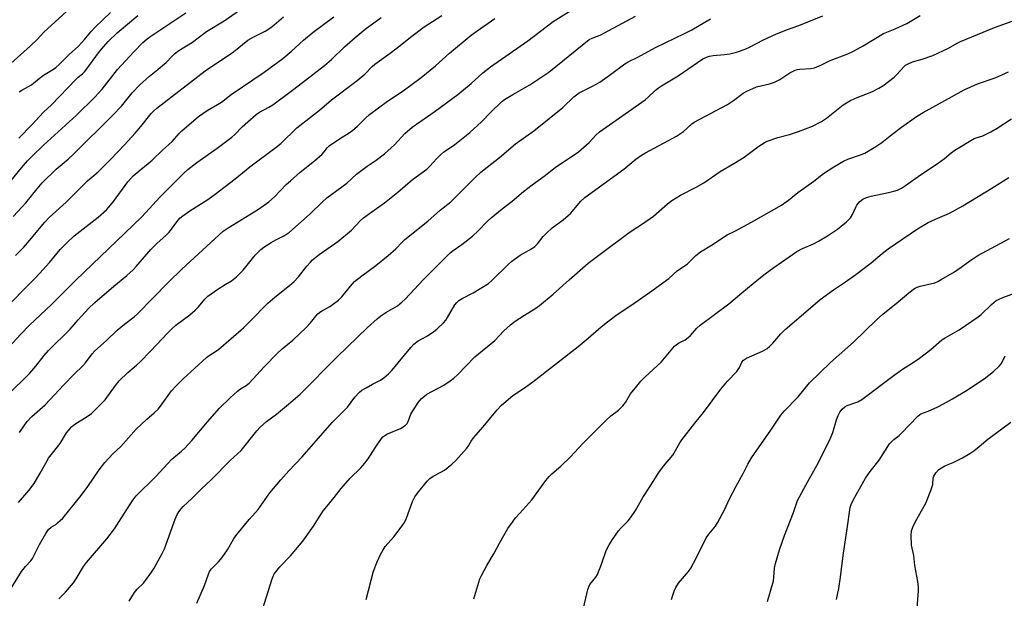
# Model space of a CAD drawing. Units: inches. Extents: x 1195772 to 1201772, y 561457 to 565457.
# Drawn here: x 1199011 to 1199373, y 562817 to 563030 of the extents above; entities that cross this region are included whole.
import ezdxf

# ---------------------------------------------------------------- set-up
doc = ezdxf.new("R2010")
doc.units = ezdxf.units.IN
doc.header["$MEASUREMENT"] = 0
doc.layers.add('Undefined', color=1, linetype='Continuous')

msp = doc.modelspace()

# ---------------------------------------------------------------- linework, layer by layer
at = {"layer": 'Undefined'}
for points, elevation in [([(1199010.35, 562852.17), (1199014.13, 562856.63), (1199016.03, 562859.14), (1199018.31, 562862.91), (1199020.33, 562866.69), (1199021.35, 562868.43), (1199025.58, 562873.88), (1199027.98, 562877.83), (1199029.79, 562879.96), (1199031.03, 562881.04), (1199035.5, 562883.8), (1199037.1, 562884.94), (1199038.18, 562885.84), (1199042.2, 562889.97), (1199045.99, 562895.26), (1199047.37, 562896.89), (1199050.47, 562900.03), (1199053.72, 562902.7), (1199055, 562903.89), (1199058.91, 562907.85), (1199065.25, 562914.61), (1199066.65, 562916.01), (1199068.13, 562917.34), (1199073.3, 562921.23), (1199075.26, 562922.9), (1199076.48, 562924.08), (1199078.79, 562926.91), (1199079.98, 562928.09), (1199083.6, 562930.63), (1199086.39, 562932.29), (1199088.65, 562933.75), (1199090.54, 562935.16), (1199092.98, 562937.63), (1199097.36, 562943.18), (1199099.42, 562945.23), (1199100.56, 562946.1), (1199103.23, 562947.75), (1199104.95, 562948.74), (1199108.2, 562950.4), (1199109.95, 562951.59), (1199117.55, 562958.37), (1199122, 562962.66), (1199123.76, 562964.26), (1199131.1, 562969.68), (1199134.7, 562972.89), (1199137.16, 562974.82), (1199138.53, 562975.84), (1199141.92, 562978.08), (1199145.01, 562980.4), (1199148.59, 562983.78), (1199152.46, 562987.93), (1199155.12, 562990.25), (1199163.54, 562996.12), (1199171.88, 563002.19), (1199176.87, 563006.3), (1199181.17, 563010.17), (1199183.9, 563012.36), (1199197.74, 563022.02), (1199207.06, 563029.09), (1199215.51, 563034.32)], 472), ([(1199003.38, 562921.73), (1199016.79, 562934.99), (1199021.68, 562940.44), (1199025.67, 562945.18), (1199028.1, 562947.72), (1199030.81, 562950.22), (1199039.64, 562957.08), (1199042.67, 562959.85), (1199045.25, 562962.88), (1199050.51, 562970.12), (1199052.49, 562972.28), (1199054.66, 562974.15), (1199058.05, 562976.83), (1199059.52, 562978.09), (1199063.32, 562981.8), (1199066.78, 562984.89), (1199069.38, 562987.84), (1199070.41, 562988.87), (1199076.47, 562994.13), (1199079.72, 562996.36), (1199085, 562999.4), (1199088.57, 563002.25), (1199100.73, 563010.4), (1199107.52, 563015.45), (1199110.58, 563017.99), (1199115.15, 563022.19), (1199118.67, 563025.15), (1199126.26, 563030.76)], 464), ([(1199006.1, 562891.48), (1199014.5, 562899.71), (1199016.73, 562902.34), (1199019.76, 562906.28), (1199021.32, 562908.11), (1199029.25, 562915.98), (1199032.19, 562919.34), (1199036.02, 562923.55), (1199038.37, 562925.7), (1199045.35, 562931.74), (1199050.1, 562935.6), (1199052.42, 562937.75), (1199053.61, 562939.02), (1199058.97, 562945.24), (1199061.18, 562947.42), (1199064.65, 562950.53), (1199065.7, 562951.57), (1199066.59, 562952.72), (1199068.5, 562955.46), (1199069.66, 562956.72), (1199070.77, 562957.6), (1199073.3, 562959.42), (1199079.9, 562963.61), (1199082.63, 562965.53), (1199090.06, 562971.18), (1199095.44, 562975.66), (1199105.15, 562982.91), (1199106.77, 562984.27), (1199112.72, 562989.96), (1199121.09, 562996.43), (1199125.48, 563000.32), (1199134.94, 563007.34), (1199137.75, 563009.76), (1199140.46, 563012.53), (1199141.43, 563013.4), (1199147.07, 563017.48), (1199150.77, 563020.31), (1199154.49, 563023.29), (1199159.5, 563027.11), (1199166.02, 563031.28)], 468), ([(1199006.52, 562818.78), (1199011.42, 562826.77), (1199012.87, 562828.66), (1199014.77, 562830.7), (1199015.45, 562831.6), (1199017.97, 562836.71), (1199020.39, 562840.75), (1199021.37, 562842.19), (1199022.3, 562843.07), (1199024.02, 562844.13), (1199024.7, 562844.65), (1199026.59, 562846.44), (1199033.34, 562854.77), (1199035.74, 562858.05), (1199039.95, 562864.21), (1199042.04, 562866.91), (1199045.03, 562870.08), (1199047.97, 562872.77), (1199053.62, 562879.1), (1199057.5, 562882.8), (1199060.22, 562885.15), (1199061.67, 562886.54), (1199062.58, 562887.65), (1199066.58, 562893.26), (1199068.17, 562894.98), (1199070.86, 562897.67), (1199079.49, 562905.48), (1199080.41, 562906.18), (1199083.12, 562907.92), (1199084.04, 562908.6), (1199093.08, 562916.47), (1199096.77, 562920.04), (1199100.74, 562924.23), (1199102, 562925.43), (1199104.62, 562927.73), (1199109.95, 562931.96), (1199111.72, 562933.48), (1199113.36, 562935.12), (1199116.35, 562939.06), (1199117.67, 562940.61), (1199118.49, 562941.43), (1199120.94, 562943.33), (1199127.78, 562948.22), (1199132.75, 562952.32), (1199136.13, 562955.86), (1199137.22, 562956.82), (1199140.24, 562959.1), (1199145.01, 562962.43), (1199149.84, 562966.27), (1199155.26, 562970.95), (1199160.51, 562974.78), (1199161.54, 562975.74), (1199164.18, 562978.7), (1199165.54, 562980.09), (1199166.69, 562981.01), (1199170.84, 562983.85), (1199176.29, 562988.22), (1199180.69, 562992.18), (1199184.11, 562995.76), (1199187.98, 562999.5), (1199189.15, 563000.37), (1199192.11, 563002.29), (1199198.41, 563005.81), (1199205.43, 563010.39), (1199220.29, 563022.46), (1199221.32, 563022.99), (1199224.33, 563024.11), (1199237.29, 563031.07)], 474), ([(1199006.77, 562909.28), (1199011.11, 562914.11), (1199014.34, 562917.42), (1199022.41, 562925), (1199031.36, 562933.9), (1199055.49, 562957.15), (1199057.11, 562958.81), (1199062.3, 562964.51), (1199071.11, 562973.33), (1199072.59, 562974.66), (1199075.96, 562977.23), (1199083.43, 562982.47), (1199088.76, 562986.5), (1199089.85, 562987.48), (1199092.59, 562990.31), (1199097.72, 562994.87), (1199099, 562995.73), (1199102.41, 562997.54), (1199103.85, 562998.49), (1199111.58, 563004.22), (1199122.93, 563012.9), (1199125.46, 563015.06), (1199130.28, 563019.71), (1199134.2, 563023.26), (1199135.61, 563024.48), (1199137.81, 563026.21), (1199143.75, 563030.6)], 466), ([(1199051.06, 562815.91), (1199052.99, 562819.03), (1199053.94, 562820.24), (1199056.23, 562822.54), (1199057.01, 562823.43), (1199059.28, 562826.52), (1199060.22, 562828.01), (1199063.21, 562833.39), (1199064.06, 562835.11), (1199067.98, 562846.06), (1199068.66, 562847.71), (1199069.25, 562848.71), (1199070.1, 562849.87), (1199070.86, 562850.73), (1199074.02, 562853.58), (1199077.44, 562857.04), (1199081.35, 562860.69), (1199088.13, 562867.6), (1199092.17, 562871.27), (1199098.04, 562878.56), (1199099.2, 562879.84), (1199101.51, 562881.91), (1199105.16, 562884.65), (1199109.69, 562888.31), (1199113.97, 562892.07), (1199127.57, 562905.69), (1199138.73, 562916.59), (1199142.21, 562919.73), (1199143.55, 562920.84), (1199145.45, 562922.1), (1199149.68, 562924.54), (1199151.5, 562925.93), (1199152.55, 562926.97), (1199159.3, 562934.2), (1199168.84, 562943.78), (1199169.88, 562944.63), (1199173.35, 562947.1), (1199177.33, 562950.14), (1199179.38, 562952.04), (1199182.72, 562955.49), (1199184.25, 562956.92), (1199188.3, 562960.23), (1199191.91, 562962.98), (1199196.07, 562966.61), (1199199.27, 562968.98), (1199203.75, 562972.16), (1199207.79, 562975.36), (1199216.3, 562981.13), (1199220.21, 562984.58), (1199222.65, 562987.26), (1199224.03, 562988.54), (1199240.81, 563000.33), (1199241.92, 563001.24), (1199244.66, 563003.85), (1199245.7, 563004.73), (1199246.84, 563005.47), (1199253.05, 563009.08), (1199262.13, 563015.35), (1199263.39, 563016.01), (1199264.47, 563016.38), (1199265.9, 563016.59), (1199270.08, 563016.93), (1199271.97, 563017.23), (1199274.42, 563017.86), (1199277.67, 563018.9), (1199279.21, 563019.61), (1199284.34, 563022.28), (1199288.91, 563024.4), (1199292.9, 563026.01), (1199297.36, 563027.56), (1199306.21, 563031.14)], 478), ([(1199075.89, 562815.19), (1199078.75, 562821.67), (1199080.14, 562825.77), (1199080.58, 562826.75), (1199081.33, 562827.75), (1199083.86, 562830.37), (1199085.21, 562831.89), (1199087.17, 562834.74), (1199089.42, 562838.63), (1199090.56, 562840.38), (1199095.11, 562845.91), (1199097.54, 562848.46), (1199098.51, 562849.58), (1199102.8, 562855.69), (1199106.76, 562860.53), (1199109.72, 562863.85), (1199114.62, 562868.95), (1199125.75, 562881.58), (1199131.39, 562887.27), (1199134.08, 562890.88), (1199135.76, 562892.81), (1199136.67, 562893.51), (1199138.19, 562894.4), (1199140.51, 562895.69), (1199143.52, 562897.21), (1199144.66, 562898.03), (1199146.38, 562899.47), (1199147.59, 562900.74), (1199154.59, 562909.16), (1199155.77, 562910.45), (1199157.29, 562911.62), (1199160.71, 562913.48), (1199163.12, 562915.03), (1199164.26, 562915.96), (1199166.63, 562918.25), (1199167.51, 562919.28), (1199168.17, 562920.26), (1199170.77, 562924.86), (1199171.51, 562925.7), (1199172.34, 562926.45), (1199173.49, 562927.24), (1199177.55, 562929.25), (1199183.2, 562932.75), (1199184.53, 562933.9), (1199190.43, 562939.75), (1199191.74, 562940.93), (1199194.83, 562943.08), (1199199.07, 562945.52), (1199200.25, 562946.31), (1199201.23, 562947.31), (1199203.32, 562949.98), (1199204.52, 562951.23), (1199206.65, 562953.21), (1199210.64, 562956.1), (1199212.54, 562957.67), (1199213.34, 562958.49), (1199217.24, 562962.95), (1199218.69, 562964.39), (1199233, 562974.73), (1199237.43, 562978.46), (1199239.45, 562979.93), (1199240.96, 562980.81), (1199252.34, 562986.85), (1199253.51, 562987.62), (1199254.9, 562988.68), (1199258.02, 562991.39), (1199258.89, 562992.02), (1199271.18, 562998.54), (1199273.41, 563000.05), (1199276.96, 563002.77), (1199278.24, 563003.52), (1199280.41, 563004.49), (1199281.77, 563005), (1199286.59, 563006.15), (1199288.45, 563006.74), (1199290.37, 563007.74), (1199294.05, 563010.22), (1199296.05, 563011.23), (1199296.88, 563011.45), (1199297.74, 563011.58), (1199301.77, 563011.79), (1199303.14, 563012.08), (1199305.54, 563013.02), (1199308.98, 563014.7), (1199315.47, 563017.19), (1199317.25, 563018.04), (1199321.06, 563020.1), (1199328.52, 563024.62), (1199329.76, 563025.17), (1199332.84, 563026.35), (1199334.45, 563027.07), (1199337.08, 563028.38), (1199342.02, 563031.28)], 480), ([(1199010.7, 562877.89), (1199012.49, 562880.62), (1199013.53, 562881.97), (1199015.25, 562883.78), (1199020.08, 562888.1), (1199026.92, 562895.42), (1199030.78, 562899.36), (1199033.91, 562902.38), (1199034.98, 562903.6), (1199037.38, 562906.81), (1199038.36, 562907.9), (1199042.69, 562911.73), (1199046.65, 562915.59), (1199049.29, 562917.77), (1199052.84, 562920.46), (1199054.11, 562921.56), (1199065.52, 562933.22), (1199070.36, 562938.02), (1199085.57, 562951.91), (1199087.38, 562953.19), (1199098.58, 562960.01), (1199102.4, 562962.77), (1199104.56, 562964.74), (1199108.82, 562969.12), (1199110.34, 562970.54), (1199113.95, 562973.7), (1199119.16, 562977.88), (1199121.98, 562980.28), (1199122.75, 562981.1), (1199123.99, 562982.77), (1199124.58, 562983.33), (1199128.35, 562985.96), (1199131.9, 562988.11), (1199133.36, 562989.08), (1199134.91, 562990.43), (1199137.91, 562993.54), (1199139.41, 562994.85), (1199146.1, 562999.84), (1199151.84, 563003.61), (1199158.4, 563008.49), (1199163.67, 563012.76), (1199168.85, 563017.43), (1199176.86, 563024.07), (1199178.99, 563025.68), (1199185.52, 563030.2)], 470), ([(1199025.08, 562816.77), (1199027.58, 562819.18), (1199030.51, 562822.67), (1199031.51, 562824.1), (1199034.25, 562828.59), (1199035.3, 562830.14), (1199042.82, 562838.83), (1199045.58, 562842.54), (1199047.39, 562845.2), (1199052.33, 562853.07), (1199053.58, 562854.67), (1199060.83, 562861.69), (1199066.7, 562868.07), (1199070.28, 562871.01), (1199071.53, 562872.2), (1199074.03, 562874.95), (1199079.83, 562881.88), (1199084.25, 562886.92), (1199088.11, 562890.63), (1199090.91, 562893.11), (1199092.03, 562893.97), (1199094.11, 562895.18), (1199095.12, 562896.02), (1199100.64, 562902.08), (1199105.54, 562907.08), (1199107.28, 562908.64), (1199111.22, 562911.91), (1199116.11, 562916.58), (1199117.71, 562918.27), (1199119.7, 562920.72), (1199120.47, 562921.56), (1199121.58, 562922.39), (1199124.79, 562924.26), (1199128.04, 562926.61), (1199129.25, 562927.81), (1199132.41, 562931.77), (1199133.93, 562933.4), (1199136.6, 562935.54), (1199141.74, 562939.28), (1199146.32, 562942.97), (1199149.13, 562945.53), (1199151.39, 562947.97), (1199152.38, 562948.91), (1199160.86, 562955.7), (1199165.4, 562959.66), (1199169.4, 562962.8), (1199178.27, 562971.69), (1199180.43, 562973.72), (1199182.71, 562975.56), (1199187.27, 562979.02), (1199193.13, 562984.11), (1199199.88, 562988.93), (1199205.52, 562993.35), (1199210.58, 562997.5), (1199214.6, 563001.37), (1199216.57, 563002.86), (1199221.46, 563005.31), (1199224.22, 563006.83), (1199228.15, 563009.57), (1199233.43, 563013.46), (1199234.58, 563014.21), (1199238.18, 563016.01), (1199244.69, 563019.47), (1199255.34, 563024.66), (1199258.08, 563026.08), (1199264.94, 563030.03)], 476), ([(1199099.53, 562811.2), (1199103.47, 562823.7), (1199103.97, 562825.03), (1199104.54, 562826.02), (1199106.47, 562828.55), (1199110.39, 562832.5), (1199114.93, 562837.97), (1199118.86, 562843.47), (1199122.44, 562849.09), (1199123.71, 562850.73), (1199126.39, 562853.95), (1199129.03, 562857.36), (1199132.29, 562861.08), (1199136.22, 562864.93), (1199137.69, 562866.68), (1199138.9, 562868.28), (1199141.51, 562872.23), (1199143.87, 562875.66), (1199144.39, 562876.32), (1199145.06, 562876.85), (1199146.1, 562877.4), (1199150.84, 562879.38), (1199151.79, 562879.97), (1199152.66, 562880.67), (1199153.24, 562881.26), (1199153.66, 562881.94), (1199154.63, 562884.63), (1199155.33, 562885.9), (1199157.41, 562889.07), (1199158.57, 562890.36), (1199159.65, 562891.32), (1199160.57, 562892), (1199166.72, 562895.32), (1199169.13, 562896.87), (1199170.51, 562897.88), (1199171.79, 562899.09), (1199178.23, 562905.69), (1199185.56, 562911.79), (1199188.89, 562915.26), (1199191.27, 562917.49), (1199193.08, 562918.84), (1199196.45, 562921.13), (1199200.6, 562923.67), (1199202.02, 562924.68), (1199207.02, 562928.75), (1199212.86, 562934.07), (1199219.91, 562940.18), (1199224.75, 562943.91), (1199234.44, 562951.13), (1199236.38, 562952.47), (1199239.88, 562954.67), (1199243.97, 562957.5), (1199249.09, 562962.02), (1199250.7, 562963.24), (1199253.89, 562965.18), (1199259.61, 562968.15), (1199262.38, 562969.78), (1199268.46, 562973.88), (1199273.5, 562976.87), (1199277.29, 562979.24), (1199282.67, 562983.27), (1199284.58, 562984.5), (1199285.79, 562985.02), (1199289.67, 562986.37), (1199293.93, 562987.57), (1199297.27, 562988.65), (1199302.48, 562990.63), (1199305.76, 562992.26), (1199307.54, 562993.5), (1199313.76, 562998.38), (1199316.21, 562999.94), (1199318.23, 563000.94), (1199324.22, 563003.25), (1199326.81, 563004.56), (1199328.31, 563005.43), (1199332.48, 563008.56), (1199333.5, 563009.58), (1199335.99, 563012.41), (1199336.63, 563012.98), (1199337.35, 563013.43), (1199339.2, 563014.24), (1199342.79, 563015.19), (1199346.67, 563016.56), (1199352.49, 563019.26), (1199355.64, 563021.16), (1199356.9, 563021.78), (1199369.34, 563026.83), (1199375.92, 563029.25)], 482), ([(1199138.22, 562816.53), (1199140.87, 562826.89), (1199142.21, 562830.4), (1199143.49, 562833.07), (1199144.47, 562834.82), (1199145.25, 562836.01), (1199148.33, 562839.6), (1199151.46, 562843.59), (1199152.32, 562844.8), (1199153.04, 562846.4), (1199155.2, 562852.51), (1199156.06, 562854.22), (1199157.05, 562855.61), (1199160.64, 562860.03), (1199161.67, 562861.02), (1199162.86, 562861.82), (1199165.97, 562863.41), (1199166.97, 562864.02), (1199169.72, 562866.21), (1199171.23, 562867.59), (1199175.26, 562872.12), (1199175.91, 562873.06), (1199176.85, 562874.78), (1199177.71, 562875.92), (1199181.3, 562880.06), (1199186.43, 562886.2), (1199188.05, 562887.93), (1199192.16, 562891.51), (1199196.43, 562894.29), (1199199.57, 562896.55), (1199216.2, 562909.53), (1199219.88, 562912.58), (1199224.67, 562916.84), (1199226.98, 562918.65), (1199230.5, 562921.28), (1199235.53, 562924.64), (1199242.41, 562929.44), (1199249.51, 562934.61), (1199252.62, 562937.38), (1199256.39, 562940), (1199257.61, 562941.12), (1199259.44, 562943.01), (1199261.18, 562944.33), (1199265.24, 562946.8), (1199270.99, 562950.57), (1199274.03, 562952.06), (1199279.99, 562955.22), (1199291.02, 562961.57), (1199293.6, 562963.39), (1199297.04, 562966.17), (1199302.96, 562970.31), (1199306.46, 562973.18), (1199310.23, 562975.65), (1199313.81, 562977.67), (1199315.38, 562978.46), (1199320.13, 562980.09), (1199321.65, 562980.7), (1199325.7, 562983.13), (1199327.91, 562984.59), (1199331.55, 562987.55), (1199335.12, 562990.28), (1199340.64, 562994.09), (1199343.11, 562995.61), (1199358.24, 563004), (1199363.11, 563006.18), (1199369.64, 563008.39), (1199374.52, 563010.54)], 484), ([(1199177.85, 562816.77), (1199180.04, 562824.04), (1199180.65, 562825.38), (1199182.61, 562829.05), (1199185.36, 562833.49), (1199187.27, 562837.22), (1199188.84, 562840.08), (1199190.34, 562842.57), (1199192, 562844.93), (1199193.2, 562846.55), (1199194.69, 562848.3), (1199199.15, 562853.15), (1199204.3, 562860.26), (1199205.52, 562861.79), (1199206.49, 562862.69), (1199209.86, 562865.54), (1199213.47, 562869.04), (1199214.9, 562870.52), (1199217.95, 562873.92), (1199226.27, 562882.24), (1199228.19, 562884), (1199231.01, 562886.1), (1199232.68, 562887.67), (1199233.65, 562888.91), (1199235.48, 562892.18), (1199237.74, 562894.96), (1199239.31, 562896.74), (1199240.9, 562898.37), (1199246.75, 562903.74), (1199251.59, 562909.66), (1199252.21, 562910.2), (1199253.11, 562910.8), (1199255.52, 562912.01), (1199256.71, 562912.8), (1199257.53, 562913.62), (1199259.83, 562916.3), (1199261.1, 562917.44), (1199271.65, 562925.26), (1199276.39, 562929.33), (1199282.69, 562934.41), (1199285.02, 562936.25), (1199288.23, 562938.61), (1199296.67, 562944.46), (1199298.76, 562945.56), (1199302.74, 562947.32), (1199304.57, 562948.27), (1199307.88, 562950.25), (1199311.62, 562952.75), (1199313.02, 562953.77), (1199314.95, 562955.38), (1199316.35, 562956.91), (1199317.15, 562958.15), (1199318.31, 562960.81), (1199318.73, 562961.55), (1199319.88, 562962.82), (1199321, 562963.72), (1199322.28, 562964.36), (1199323.98, 562964.88), (1199330.42, 562966.14), (1199332.33, 562966.63), (1199333.65, 562967.09), (1199335.15, 562967.82), (1199336.62, 562968.72), (1199342.17, 562972.69), (1199348.23, 562976.75), (1199351, 562978.75), (1199353.41, 562980.8), (1199354.77, 562981.75), (1199361.85, 562986.03), (1199362.61, 562986.34), (1199365.04, 562987.09), (1199368.09, 562988.5), (1199370.37, 562989.89), (1199375.6, 562993.31)], 486), ([(1199218.22, 562813.32), (1199219.75, 562820.2), (1199220.07, 562821.17), (1199220.55, 562822.06), (1199222.69, 562824.66), (1199223.29, 562825.63), (1199224.83, 562829.53), (1199226.55, 562834.52), (1199227.58, 562836.6), (1199228.83, 562838.6), (1199231.01, 562841.78), (1199232, 562842.88), (1199234.61, 562845.41), (1199235.49, 562846.52), (1199237.24, 562849.24), (1199239.96, 562854), (1199242.36, 562857.56), (1199245.93, 562863.16), (1199247.63, 562865.57), (1199251.01, 562869.61), (1199253.63, 562874.12), (1199254.37, 562875.26), (1199259.09, 562881.32), (1199262.32, 562885.28), (1199268.64, 562893.83), (1199271.11, 562896.77), (1199274.53, 562900.39), (1199275.54, 562901.86), (1199276.45, 562903.77), (1199276.98, 562904.48), (1199277.41, 562904.81), (1199278.16, 562905.22), (1199284.01, 562907.81), (1199285.76, 562908.76), (1199286.64, 562909.51), (1199287.88, 562910.78), (1199290.78, 562914.2), (1199292.36, 562915.85), (1199298.29, 562920.8), (1199305.19, 562926.79), (1199310.14, 562930.37), (1199314.56, 562933.3), (1199318.39, 562936.02), (1199323.95, 562940.35), (1199328.06, 562943.79), (1199330.31, 562945.53), (1199341.06, 562952.77), (1199344.98, 562955.14), (1199347.66, 562956.42), (1199352.77, 562958.57), (1199357.75, 562961.26), (1199368.38, 562967.74), (1199374.63, 562971.76)], 488), ([(1199250.56, 562816.46), (1199250.98, 562818.13), (1199251.48, 562819.56), (1199252.18, 562820.96), (1199253.18, 562822.44), (1199256.78, 562826.8), (1199257.67, 562827.98), (1199259.77, 562831.94), (1199263.27, 562839.12), (1199264.23, 562840.49), (1199266.71, 562843.5), (1199267.5, 562844.71), (1199270.19, 562849.71), (1199271.79, 562853.22), (1199274.28, 562858.18), (1199276.86, 562862.8), (1199278.67, 562866.28), (1199280, 562868.6), (1199287.03, 562878.74), (1199290.75, 562884.34), (1199292.01, 562885.77), (1199297.18, 562891.02), (1199301.32, 562896.14), (1199309.08, 562903.63), (1199317.46, 562911.12), (1199325.98, 562919.37), (1199328.33, 562921.4), (1199333.98, 562926), (1199337.82, 562929.33), (1199339.98, 562930.9), (1199340.98, 562931.39), (1199342.01, 562931.75), (1199347.39, 562933.02), (1199348.5, 562933.47), (1199349.81, 562934.17), (1199354.67, 562937.06), (1199357.14, 562938.74), (1199360.25, 562941.06), (1199363.23, 562942.99), (1199374.92, 562949.24)], 490), ([(1199285.82, 562815.76), (1199288.07, 562823.3), (1199288.25, 562824.65), (1199288.45, 562828), (1199288.83, 562829.71), (1199290.33, 562834.78), (1199292.12, 562840.02), (1199295.38, 562848.45), (1199296.93, 562852.86), (1199300.66, 562859.87), (1199304.61, 562866.87), (1199308.94, 562875.57), (1199309.96, 562877.96), (1199311.29, 562882.58), (1199311.83, 562884.15), (1199312.5, 562885.39), (1199313.35, 562886.5), (1199314.36, 562887.38), (1199315.21, 562887.9), (1199319.14, 562889.23), (1199320.59, 562890.06), (1199332.51, 562899.05), (1199335.57, 562901.17), (1199339.85, 562903.94), (1199341.74, 562905.31), (1199345.91, 562908.48), (1199350.01, 562912.03), (1199351.21, 562912.79), (1199356.34, 562915.62), (1199363.4, 562920.43), (1199364.52, 562921.34), (1199368.33, 562925.05), (1199370.05, 562926.46), (1199370.82, 562926.88), (1199372.44, 562927.58), (1199377.08, 562929.33)], 492), ([(1199311.24, 562816.45), (1199312.07, 562820.48), (1199312.78, 562824.7), (1199313.69, 562832.64), (1199315.33, 562843.37), (1199316.15, 562849.45), (1199316.32, 562850.3), (1199316.66, 562851.41), (1199317.5, 562853.29), (1199321.89, 562861.18), (1199323.6, 562863.52), (1199327, 562867.72), (1199330.77, 562873.74), (1199332.3, 562875.34), (1199334.25, 562876.86), (1199335.11, 562877.63), (1199341.2, 562883.98), (1199341.86, 562884.53), (1199342.31, 562884.81), (1199345, 562885.81), (1199348.51, 562887.41), (1199350.62, 562888.45), (1199353.92, 562890.26), (1199359.04, 562893.42), (1199365.54, 562897.71), (1199367.28, 562898.95), (1199369.04, 562900.33), (1199371.14, 562902.28), (1199371.92, 562903.34), (1199373.28, 562906.14)], 494), ([(1199340.94, 562813.25), (1199341.45, 562819.63), (1199341.44, 562821.08), (1199341.17, 562823.08), (1199340.06, 562829.05), (1199339.65, 562832.71), (1199338.86, 562836.48), (1199338.74, 562840), (1199338.83, 562841.74), (1199339.28, 562843.11), (1199340.33, 562845.22), (1199344.06, 562851.92), (1199345.92, 562856.53), (1199346.64, 562858.74), (1199346.8, 562861.17), (1199347.01, 562861.91), (1199347.76, 562863.05), (1199348.91, 562864.28), (1199349.84, 562864.92), (1199351.1, 562865.61), (1199354.2, 562866.94), (1199357.56, 562868.63), (1199360.35, 562870.23), (1199361.79, 562871.17), (1199363.78, 562872.72), (1199366.98, 562875.49), (1199375.34, 562881.67)], 496)]:
    msp.add_lwpolyline(points, dxfattribs=dict(at, elevation=elevation))
for points in [[(1199007.48, 563013.64, 452), (1199014.72, 563020.11, 452), (1199017.17, 563022.49, 452), (1199019.64, 563025.15, 452), (1199020.91, 563026.42, 452), (1199033.55, 563037.98, 452)], [(1199008.33, 562957.38, 460), (1199011.69, 562960.88, 460), (1199013.05, 562962.41, 460), (1199017.15, 562967.59, 460), (1199018.99, 562969.71, 460), (1199024.11, 562974.8, 460), (1199028.57, 562978.49, 460), (1199030.56, 562980.28, 460), (1199044.95, 562994.63, 460), (1199048.16, 562997.94, 460), (1199052.08, 563002.8, 460), (1199054.9, 563005.76, 460), (1199058.52, 563009.01, 460), (1199061.59, 563011.38, 460), (1199063.32, 563012.87, 460), (1199064.57, 563014.03, 460), (1199066.67, 563016.24, 460), (1199067.7, 563017.21, 460), (1199069.29, 563018.4, 460), (1199074.29, 563021.45, 460), (1199079.42, 563025.39, 460), (1199085.99, 563029.28, 460), (1199093.24, 563034.35, 460)], [(1199003.81, 562965.91, 458), (1199011.39, 562975.32, 458), (1199013.66, 562977.88, 458), (1199015.42, 562979.68, 458), (1199019.44, 562983.56, 458), (1199031.65, 562994.6, 458), (1199038.34, 563001.27, 458), (1199041.06, 563004.19, 458), (1199046.76, 563011.38, 458), (1199052.72, 563017.94, 458), (1199056.05, 563021.33, 458), (1199057.61, 563022.66, 458), (1199059.01, 563023.72, 458), (1199071.89, 563032.3, 458)], [(1199009.21, 562943, 462), (1199012.28, 562946.14, 462), (1199014.35, 562948.48, 462), (1199019.99, 562955.33, 462), (1199021.52, 562957.02, 462), (1199027.84, 562962.62, 462), (1199035.71, 562970.49, 462), (1199039.58, 562973.75, 462), (1199044.23, 562978.44, 462), (1199049.3, 562983.72, 462), (1199053.21, 562988.04, 462), (1199055.31, 562990.44, 462), (1199059.11, 562995.25, 462), (1199060.08, 562996.28, 462), (1199061.13, 562997.21, 462), (1199079.01, 563011, 462), (1199089.36, 563017.97, 462), (1199094.72, 563022.18, 462), (1199096.68, 563023.36, 462), (1199101.03, 563025.57, 462), (1199103.46, 563027.08, 462), (1199107.8, 563030.76, 462)], [(1199010.41, 562986.16, 456), (1199015.28, 562991.19, 456), (1199019.49, 562995.7, 456), (1199022.43, 562998.48, 456), (1199031.36, 563007.74, 456), (1199032.26, 563008.59, 456), (1199033.83, 563009.84, 456), (1199034.53, 563010.52, 456), (1199035.44, 563011.65, 456), (1199039.71, 563017.54, 456), (1199040.78, 563018.91, 456), (1199043.27, 563021.68, 456), (1199046.55, 563024.91, 456), (1199054.14, 563031.35, 456)], [(1199010.5, 563003.26, 454), (1199011.53, 563003.78, 454), (1199015.03, 563005.83, 454), (1199017.91, 563008.14, 454), (1199019.53, 563009.32, 454), (1199020.71, 563010.11, 454), (1199023.13, 563011.5, 454), (1199024, 563012.13, 454), (1199025.24, 563013.24, 454), (1199028.89, 563016.9, 454), (1199032.31, 563020, 454), (1199034.53, 563022.42, 454), (1199036.9, 563025.34, 454), (1199038.53, 563027.03, 454), (1199044.12, 563032.44, 454)]]:
    msp.add_polyline3d(points, dxfattribs=at)

doc.saveas('drawing.dxf')
